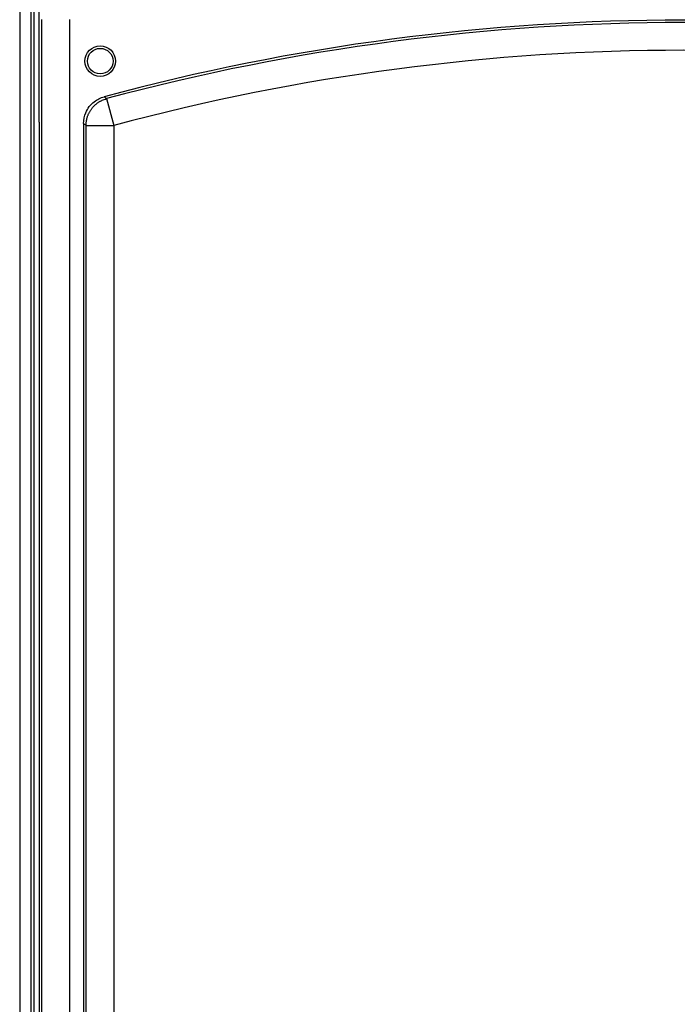
# Model space of a CAD drawing. Extents: x 61 to 2030, y 67 to 2915.
# Drawn here: x 1165 to 1284, y 1857 to 2035 of the extents above; entities that cross this region are included whole.
import ezdxf

# ---------------------------------------------------------------- set-up
doc = ezdxf.new("R2010")
doc.units = 0
doc.header["$MEASUREMENT"] = 0
for name, color, linetype in [('V1L204', 7, 'CONTINUOUS'), ('V1L219', 7, 'CONTINUOUS'), ('V1L226', 7, 'CONTINUOUS')]:
    doc.layers.add(name, color=color, linetype=linetype)

msp = doc.modelspace()

# ---------------------------------------------------------------- linework, layer by layer
at = {"layer": 'V1L204', "color": 1, "linetype": 'Continuous'}
for p, q in [((1165.3153, 2063.3353), (1165.3153, 1316.7774)), ((1167.3153, 2063.3353), (1167.3153, 1316.7774)), ((1168.8153, 2016.3353), (1168.8153, 2062.3353)), ((1168.8153, 2016.3353), (1168.8153, 1456.3353)), ((1176.8153, 2016.0894), (1176.8153, 1533.5791))]:
    msp.add_line(p, q, dxfattribs=at)
for radius in [2.75, 2.3]:
    msp.add_circle((1179.8153, 2027.3353), radius, dxfattribs=at)
msp.add_arc((1284.8153, 1634.1569), 400.57609, 74.907214, 105.09279, dxfattribs=at)
msp.add_open_spline([(1176.8152, 2016.0895), (1176.8153, 2016.7627), (1177.0375, 2017.8437), (1177.8024, 2019.1621), (1178.8761, 2020.2439), (1179.862, 2020.74), (1180.512, 2020.9154)], degree=3, knots=[0, 0, 0, 0, 0.0020015412, 0.0032651302, 0.0045287083, 0.0065302677, 0.0065302677, 0.0065302677, 0.0065302677], dxfattribs=at)
at = {"layer": 'V1L219', "color": 1, "linetype": 'Continuous'}
for p, q in [((1169.29, 1441.8083), (1169.29, 2034.8622)), ((1174.2883, 2034.8622), (1174.2883, 1527.6495)), ((1180.965, 2020.5727), (1182.2622, 2015.7457)), ((1177.2639, 1534.0277), (1177.2639, 2015.7456)), ((1177.2639, 2015.7456), (1182.2621, 2015.7456)), ((1182.2621, 2015.7456), (1182.2621, 1534.0277))]:
    msp.add_line(p, q, dxfattribs=at)
msp.add_lwpolyline([(1177.2639, 2015.7457), (1177.2682, 2015.95, -0.010720674), (1177.281, 2016.1561, -0.010343975), (1177.3028, 2016.3642, -0.010231915), (1177.3334, 2016.5737, -0.010531159), (1177.3735, 2016.7839, -0.010673567), (1177.423, 2016.9942, -0.010759667), (1177.4822, 2017.204, -0.010816313), (1177.5509, 2017.4126, -0.010933568), (1177.6294, 2017.6195, -0.0109962), (1177.7174, 2017.8239, -0.011076257), (1177.8151, 2018.0252, -0.011115707), (1177.922, 2018.2227, -0.011167575), (1178.0382, 2018.4158, -0.011200047), (1178.163, 2018.6039, -0.011244383), (1178.2966, 2018.7863, -0.011230167), (1178.438, 2018.9625, -0.01117334), (1178.5872, 2019.1319, -0.01124432), (1178.7435, 2019.2942, -0.011407917), (1178.907, 2019.4488, -0.011109304), (1179.0756, 2019.5953, -0.010423816), (1179.2487, 2019.7328, -0.011295595), (1179.4296, 2019.8629, -0.013124732), (1179.6195, 2019.9853, -0.010223091), (1179.8005, 2020.095, -0.004188317), (1179.9665, 2020.1896, -0.013674752), (1180.1834, 2020.2906, -0.023086763), (1180.5209, 2020.4196, -0.01166367), (1180.965, 2020.5726, -0.006338469)], format="xyb", dxfattribs=at)
for radius in [400.1275, 395.12922]:
    msp.add_arc((1284.8153, 1634.1569), radius, 74.957051, 105.04295, dxfattribs=at)
for points in [[(1180.965, 2020.5726), (1180.8139, 2020.6869), (1180.663, 2020.8011), (1180.512, 2020.9154)], [(1177.2639, 2015.7457), (1177.1143, 2015.8603), (1176.9648, 2015.9749), (1176.8152, 2016.0895)]]:
    msp.add_open_spline(points, degree=3, dxfattribs=at)
at = {"layer": 'V1L226', "color": 1, "linetype": 'Continuous'}
msp.add_line((1167.9153, 1143.4353), (1167.9153, 2089.3353), dxfattribs=at)

doc.saveas('drawing.dxf')
